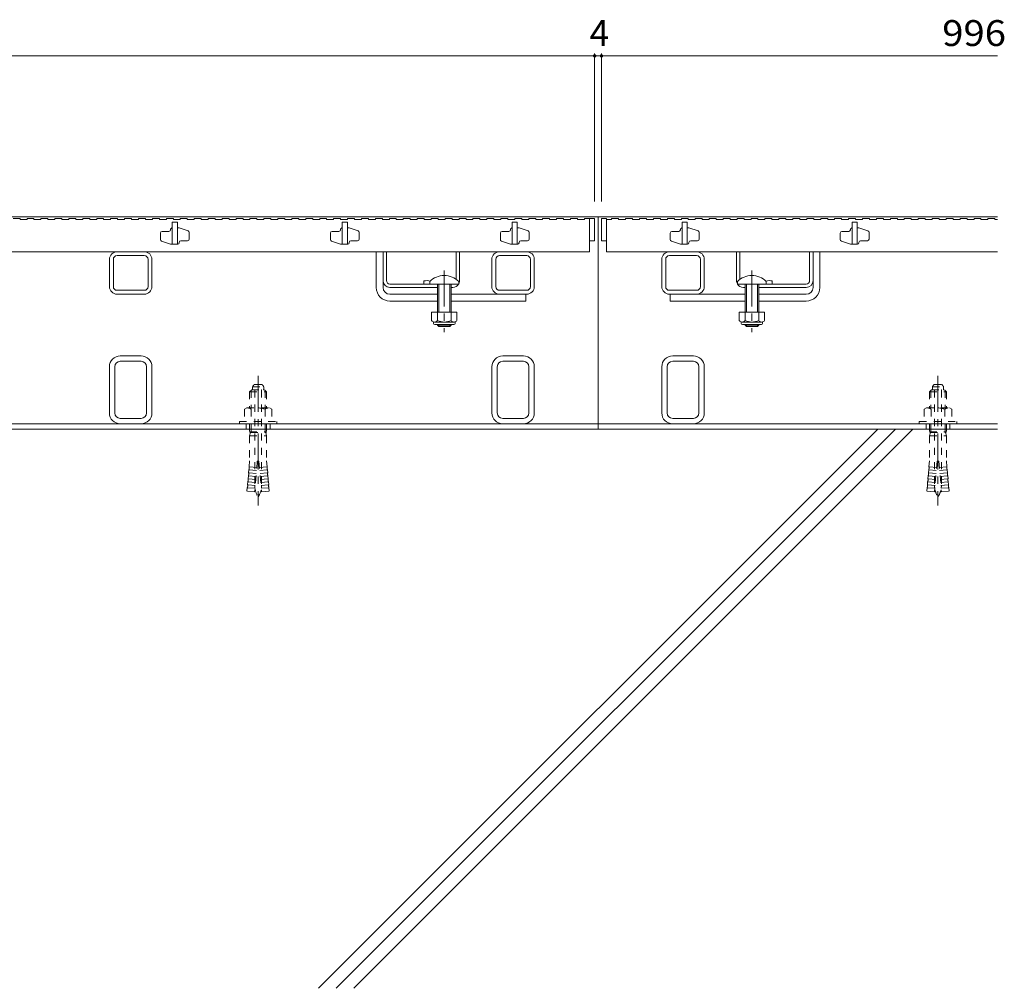
# Model space of a CAD drawing. Units: millimetres. Extents: x -1746 to 1943, y -1375 to 1321.
# Drawn here: x -505 to 74, y -1072 to -501 of the extents above; entities that cross this region are included whole.
import ezdxf

# ---------------------------------------------------------------- set-up
doc = ezdxf.new("R2010")
doc.units = ezdxf.units.MM
doc.header["$LTSCALE"] = 5
doc.linetypes.add('JWW_CENTER1', pattern=[6.773333, 4.233333, -0.846667, 0.846667, -0.846667])
doc.linetypes.add('JWW_DASHED1', pattern=[1.693333, 0.846667, -0.846667])
for name, color, linetype in [('E-2', 7, 'Continuous'), ('E-3', 7, 'Continuous'), ('E-4', 7, 'Continuous'), ('E-7', 7, 'Continuous'), ('E-8', 7, 'Continuous'), ('E-A', 7, 'Continuous'), ('E-B', 7, 'Continuous'), ('E-E', 7, 'Continuous')]:
    doc.layers.add(name, color=color, linetype=linetype)
doc.styles.add('ＭＳ ゴシック', font='txt', dxfattribs={"height": 1})

msp = doc.modelspace()

# ---------------------------------------------------------------- linework, layer by layer
at = {"layer": 'E-2', "color": 3, "linetype": 'Continuous', "lineweight": 9}
for p, q in [((-509.25, -618.59), (-505.15, -618.59)), ((-505.15, -618.59), (-505.15, -619.09)), ((-505.15, -619.09), (-501.05, -619.09)), ((-501.05, -618.59), (-501.05, -619.09)), ((-501.05, -618.59), (-496.95, -618.59)), ((-496.95, -618.59), (-496.95, -619.09)), ((-496.95, -619.09), (-492.85, -619.09)), ((-492.85, -618.59), (-492.85, -619.09)), ((-492.85, -618.59), (-488.75, -618.59)), ((-488.75, -618.59), (-488.75, -619.09)), ((-488.75, -619.09), (-484.65, -619.09)), ((-484.65, -618.59), (-484.65, -619.09)), ((-484.65, -618.59), (-480.55, -618.59)), ((-480.55, -618.59), (-480.55, -619.09)), ((-480.55, -619.09), (-476.45, -619.09)), ((-476.45, -618.59), (-476.45, -619.09)), ((-476.45, -618.59), (-472.35, -618.59)), ((-472.35, -618.59), (-472.35, -619.09)), ((-472.35, -619.09), (-468.25, -619.09)), ((-468.25, -618.59), (-468.25, -619.09)), ((-468.25, -618.59), (-464.15, -618.59)), ((-464.15, -618.59), (-464.15, -619.09)), ((-464.15, -619.09), (-460.05, -619.09)), ((-460.05, -618.59), (-460.05, -619.09)), ((-460.05, -618.59), (-455.95, -618.59)), ((-455.95, -618.59), (-455.95, -619.09)), ((-455.95, -619.09), (-451.85, -619.09)), ((-451.85, -618.59), (-451.85, -619.09)), ((-451.85, -618.59), (-447.75, -618.59)), ((-447.75, -618.59), (-447.75, -619.09)), ((-447.75, -619.09), (-443.65, -619.09)), ((-443.65, -618.59), (-443.65, -619.09)), ((-443.65, -618.59), (-439.55, -618.59)), ((-439.55, -618.59), (-439.55, -619.09)), ((-439.55, -619.09), (-435.45, -619.09)), ((-435.45, -618.59), (-435.45, -619.09)), ((-435.45, -618.59), (-431.35, -618.59)), ((-431.35, -618.59), (-431.35, -619.09)), ((-431.35, -619.09), (-427.25, -619.09)), ((-427.25, -618.59), (-427.25, -619.09)), ((-427.25, -618.59), (-423.15, -618.59)), ((-423.15, -618.59), (-423.15, -619.09)), ((-423.15, -619.09), (-419.05, -619.09)), ((-419.05, -618.59), (-419.05, -619.09)), ((-419.05, -618.59), (-414.95, -618.59)), ((-414.95, -618.59), (-414.95, -619.09)), ((-414.95, -619.09), (-410.85, -619.09)), ((-410.85, -618.59), (-410.85, -619.09)), ((-410.85, -618.59), (-406.75, -618.59)), ((-406.75, -618.59), (-406.75, -619.09)), ((-406.75, -619.09), (-402.65, -619.09)), ((-402.65, -618.59), (-402.65, -619.09)), ((-402.65, -618.59), (-398.55, -618.59)), ((-398.55, -618.59), (-398.55, -619.09)), ((-398.55, -619.09), (-394.45, -619.09)), ((-394.45, -618.59), (-394.45, -619.09)), ((-394.45, -618.59), (-390.35, -618.59)), ((-390.35, -618.59), (-390.35, -619.09)), ((-390.35, -619.09), (-386.25, -619.09)), ((-386.25, -618.59), (-386.25, -619.09)), ((-386.25, -618.59), (-382.15, -618.59)), ((-382.15, -618.59), (-382.15, -619.09)), ((-382.15, -619.09), (-378.05, -619.09)), ((-378.05, -618.59), (-378.05, -619.09)), ((-378.05, -618.59), (-373.95, -618.59)), ((-373.95, -618.59), (-373.95, -619.09)), ((-373.95, -619.09), (-369.85, -619.09)), ((-369.85, -618.59), (-369.85, -619.09)), ((-369.85, -618.59), (-365.75, -618.59)), ((-365.75, -618.59), (-365.75, -619.09)), ((-365.75, -619.09), (-361.65, -619.09)), ((-361.65, -618.59), (-361.65, -619.09)), ((-361.65, -618.59), (-357.55, -618.59)), ((-357.55, -618.59), (-357.55, -619.09)), ((-357.55, -619.09), (-353.45, -619.09)), ((-353.45, -618.59), (-353.45, -619.09)), ((-353.45, -618.59), (-349.35, -618.59)), ((-349.35, -618.59), (-349.35, -619.09)), ((-349.35, -619.09), (-345.25, -619.09)), ((-345.25, -618.59), (-345.25, -619.09)), ((-345.25, -618.59), (-341.15, -618.59)), ((-341.15, -618.59), (-341.15, -619.09)), ((-341.15, -619.09), (-337.05, -619.09)), ((-337.05, -618.59), (-337.05, -619.09)), ((-337.05, -618.59), (-332.95, -618.59)), ((-332.95, -618.59), (-332.95, -619.09)), ((-332.95, -619.09), (-328.85, -619.09)), ((-328.85, -618.59), (-328.85, -619.09)), ((-328.85, -618.59), (-324.75, -618.59)), ((-324.75, -618.59), (-324.75, -619.09)), ((-324.75, -619.09), (-320.65, -619.09)), ((-320.65, -618.59), (-320.65, -619.09)), ((-320.65, -618.59), (-316.55, -618.59)), ((-316.55, -618.59), (-316.55, -619.09)), ((-316.55, -619.09), (-312.45, -619.09)), ((-312.45, -618.59), (-312.45, -619.09)), ((-312.45, -618.59), (-308.35, -618.59)), ((-308.35, -618.59), (-308.35, -619.09)), ((-308.35, -619.09), (-304.25, -619.09)), ((-304.25, -618.59), (-304.25, -619.09)), ((-304.25, -618.59), (-300.15, -618.59)), ((-300.15, -618.59), (-300.15, -619.09)), ((-300.15, -619.09), (-296.05, -619.09)), ((-296.05, -618.59), (-296.05, -619.09)), ((-296.05, -618.59), (-291.95, -618.59)), ((-291.95, -618.59), (-291.95, -619.09)), ((-291.95, -619.09), (-287.85, -619.09)), ((-287.85, -618.59), (-287.85, -619.09)), ((-287.85, -618.59), (-283.75, -618.59)), ((-283.75, -618.59), (-283.75, -619.09)), ((-283.75, -619.09), (-279.65, -619.09)), ((-279.65, -618.59), (-279.65, -619.09)), ((-279.65, -618.59), (-275.55, -618.59)), ((-275.55, -618.59), (-275.55, -619.09)), ((-275.55, -619.09), (-271.45, -619.09)), ((-271.45, -618.59), (-271.45, -619.09)), ((-271.45, -618.59), (-267.35, -618.59)), ((-267.35, -618.59), (-267.35, -619.09)), ((-267.35, -619.09), (-263.25, -619.09)), ((-263.25, -618.59), (-263.25, -619.09)), ((-263.25, -618.59), (-259.15, -618.59)), ((-259.15, -618.59), (-259.15, -619.09)), ((-259.15, -619.09), (-255.05, -619.09)), ((-255.05, -618.59), (-255.05, -619.09)), ((-255.05, -618.59), (-250.95, -618.59)), ((-250.95, -618.59), (-250.95, -619.09)), ((-250.95, -619.09), (-246.85, -619.09)), ((-246.85, -618.59), (-246.85, -619.09)), ((-246.85, -618.59), (-242.75, -618.59)), ((-242.75, -618.59), (-242.75, -619.09)), ((-242.75, -619.09), (-238.65, -619.09)), ((-238.65, -618.59), (-238.65, -619.09)), ((-238.65, -618.59), (-234.55, -618.59)), ((-234.55, -618.59), (-234.55, -619.09)), ((-234.55, -619.09), (-230.45, -619.09)), ((-230.45, -618.59), (-230.45, -619.09)), ((-230.45, -618.59), (-226.35, -618.59)), ((-226.35, -618.59), (-226.35, -619.09)), ((-226.35, -619.09), (-222.25, -619.09)), ((-222.25, -618.59), (-222.25, -619.09)), ((-222.25, -618.59), (-218.15, -618.59)), ((-218.15, -618.59), (-218.15, -619.09)), ((-218.15, -619.09), (-214.05, -619.09)), ((-214.05, -618.59), (-214.05, -619.09)), ((-214.05, -618.59), (-209.95, -618.59)), ((-209.95, -618.59), (-209.95, -619.09)), ((-209.95, -619.09), (-205.85, -619.09)), ((-205.85, -618.59), (-205.85, -619.09)), ((-205.85, -618.59), (-201.75, -618.59)), ((-201.75, -618.59), (-201.75, -619.09)), ((-201.75, -619.09), (-197.65, -619.09)), ((-197.65, -618.59), (-197.65, -619.09)), ((-197.65, -618.59), (-193.55, -618.59)), ((-193.55, -618.59), (-193.55, -619.09)), ((-193.55, -619.09), (-189.45, -619.09)), ((-189.45, -618.59), (-189.45, -619.09)), ((-189.45, -618.59), (-185.35, -618.59)), ((-185.35, -618.59), (-185.35, -619.09)), ((-185.35, -619.09), (-181.25, -619.09)), ((-181.25, -618.59), (-181.25, -619.09)), ((-181.25, -618.59), (-177.15, -618.59)), ((-177.15, -618.59), (-177.15, -619.09)), ((-177.15, -619.09), (-173.05, -619.09)), ((-173.05, -618.59), (-173.05, -619.09)), ((-173.05, -618.59), (-170.05, -618.59)), ((-170.05, -618.59), (-167.05, -618.59)), ((-170.05, -618.59), (-170.05, -638.09)), ((-167.05, -618.59), (-167.05, -631.59)), ((-163.05, -618.59), (-160.05, -618.59)), ((-163.05, -618.59), (-163.05, -631.59)), ((-160.05, -618.59), (-160.05, -638.09)), ((-160.05, -619.09), (-157.05, -619.09)), ((-157.05, -618.59), (-152.95, -618.59)), ((-157.05, -618.59), (-157.05, -619.09)), ((-152.95, -618.59), (-152.95, -619.09)), ((-152.95, -619.09), (-148.85, -619.09)), ((-148.85, -618.59), (-148.85, -619.09)), ((-148.85, -618.59), (-144.75, -618.59)), ((-144.75, -618.59), (-144.75, -619.09)), ((-144.75, -619.09), (-140.65, -619.09)), ((-140.65, -618.59), (-140.65, -619.09)), ((-140.65, -618.59), (-136.55, -618.59)), ((-136.55, -618.59), (-136.55, -619.09)), ((-136.55, -619.09), (-132.45, -619.09)), ((-132.45, -618.59), (-132.45, -619.09)), ((-132.45, -618.59), (-128.35, -618.59)), ((-128.35, -618.59), (-128.35, -619.09)), ((-128.35, -619.09), (-124.25, -619.09)), ((-124.25, -618.59), (-124.25, -619.09)), ((-124.25, -618.59), (-120.15, -618.59)), ((-120.15, -618.59), (-120.15, -619.09)), ((-120.15, -619.09), (-116.05, -619.09)), ((-116.05, -618.59), (-116.05, -619.09)), ((-116.05, -618.59), (-111.95, -618.59)), ((-111.95, -618.59), (-111.95, -619.09)), ((-111.95, -619.09), (-107.85, -619.09)), ((-107.85, -618.59), (-107.85, -619.09)), ((-107.85, -618.59), (-103.75, -618.59)), ((-103.75, -618.59), (-103.75, -619.09)), ((-103.75, -619.09), (-99.65, -619.09)), ((-99.65, -618.59), (-99.65, -619.09)), ((-99.65, -618.59), (-95.55, -618.59)), ((-95.55, -618.59), (-95.55, -619.09)), ((-95.55, -619.09), (-91.45, -619.09)), ((-91.45, -618.59), (-91.45, -619.09)), ((-91.45, -618.59), (-87.35, -618.59)), ((-87.35, -618.59), (-87.35, -619.09)), ((-87.35, -619.09), (-83.25, -619.09)), ((-83.25, -618.59), (-83.25, -619.09)), ((-83.25, -618.59), (-79.15, -618.59)), ((-79.15, -618.59), (-79.15, -619.09)), ((-79.15, -619.09), (-75.05, -619.09)), ((-75.05, -618.59), (-75.05, -619.09)), ((-75.05, -618.59), (-70.95, -618.59)), ((-70.95, -618.59), (-70.95, -619.09)), ((-70.95, -619.09), (-66.85, -619.09)), ((-66.85, -618.59), (-66.85, -619.09)), ((-66.85, -618.59), (-62.75, -618.59)), ((-62.75, -618.59), (-62.75, -619.09)), ((-62.75, -619.09), (-58.65, -619.09)), ((-58.65, -618.59), (-58.65, -619.09)), ((-58.65, -618.59), (-54.55, -618.59)), ((-54.55, -618.59), (-54.55, -619.09)), ((-54.55, -619.09), (-50.45, -619.09)), ((-50.45, -618.59), (-50.45, -619.09)), ((-50.45, -618.59), (-46.35, -618.59)), ((-46.35, -618.59), (-46.35, -619.09)), ((-46.35, -619.09), (-42.25, -619.09)), ((-42.25, -618.59), (-42.25, -619.09)), ((-42.25, -618.59), (-38.15, -618.59)), ((-38.15, -618.59), (-38.15, -619.09)), ((-38.15, -619.09), (-34.05, -619.09)), ((-34.05, -618.59), (-34.05, -619.09)), ((-34.05, -618.59), (-29.95, -618.59)), ((-29.95, -618.59), (-29.95, -619.09)), ((-29.95, -619.09), (-25.85, -619.09)), ((-25.85, -618.59), (-25.85, -619.09)), ((-25.85, -618.59), (-21.75, -618.59)), ((-21.75, -618.59), (-21.75, -619.09)), ((-21.75, -619.09), (-17.65, -619.09)), ((-17.65, -618.59), (-17.65, -619.09)), ((-17.65, -618.59), (-13.55, -618.59)), ((-13.55, -618.59), (-13.55, -619.09)), ((-13.55, -619.09), (-9.45, -619.09)), ((-9.45, -618.59), (-9.45, -619.09)), ((-9.45, -618.59), (-5.35, -618.59)), ((-5.35, -618.59), (-5.35, -619.09)), ((-5.35, -619.09), (-1.25, -619.09)), ((-1.25, -618.59), (-1.25, -619.09)), ((-1.25, -618.59), (2.85, -618.59)), ((2.85, -618.59), (2.85, -619.09)), ((2.85, -619.09), (6.95, -619.09)), ((6.95, -618.59), (6.95, -619.09)), ((6.95, -618.59), (11.05, -618.59)), ((11.05, -618.59), (11.05, -619.09)), ((11.05, -619.09), (15.15, -619.09)), ((15.15, -618.59), (15.15, -619.09)), ((15.15, -618.59), (19.25, -618.59)), ((19.25, -618.59), (19.25, -619.09)), ((19.25, -619.09), (23.35, -619.09)), ((23.35, -618.59), (23.35, -619.09)), ((23.35, -618.59), (27.45, -618.59)), ((27.45, -618.59), (27.45, -619.09)), ((27.45, -619.09), (31.55, -619.09)), ((31.55, -618.59), (31.55, -619.09)), ((31.55, -618.59), (35.65, -618.59)), ((35.65, -618.59), (35.65, -619.09)), ((35.65, -619.09), (39.75, -619.09)), ((39.75, -618.59), (39.75, -619.09)), ((39.75, -618.59), (43.85, -618.59)), ((43.85, -618.59), (43.85, -619.09)), ((43.85, -619.09), (47.95, -619.09)), ((47.95, -618.59), (47.95, -619.09)), ((47.95, -618.59), (52.05, -618.59)), ((52.05, -618.59), (52.05, -619.09)), ((52.05, -619.09), (56.15, -619.09)), ((56.15, -618.59), (56.15, -619.09)), ((56.15, -618.59), (60.25, -618.59)), ((60.25, -618.59), (60.25, -619.09)), ((60.25, -619.09), (64.35, -619.09)), ((64.35, -618.59), (64.35, -619.09)), ((64.35, -618.59), (68.45, -618.59)), ((68.45, -618.59), (68.45, -619.09)), ((68.45, -619.09), (69.95, -619.09)), ((-416.55, -624.89), (-416.55, -625.09)), ((-415.75, -624.09), (-415.55, -624.09)), ((-412.55, -620.59), (-415.55, -620.59)), ((-415.55, -620.59), (-415.55, -633.59)), ((-412.55, -620.59), (-412.55, -633.59)), ((-412.55, -624.09), (-411.55, -624.09)), ((-406.24, -625.86), (-411.55, -624.09)), ((-316.55, -624.89), (-316.55, -625.09)), ((-315.75, -624.09), (-315.55, -624.09)), ((-312.55, -620.59), (-315.55, -620.59)), ((-315.55, -620.59), (-315.55, -633.59)), ((-312.55, -620.59), (-312.55, -633.59)), ((-312.55, -624.09), (-311.55, -624.09)), ((-306.24, -625.86), (-311.55, -624.09)), ((-216.55, -624.89), (-216.55, -625.09)), ((-215.75, -624.09), (-215.55, -624.09)), ((-212.55, -620.59), (-215.55, -620.59)), ((-215.55, -620.59), (-215.55, -633.59)), ((-212.55, -620.59), (-212.55, -633.59)), ((-212.55, -624.09), (-211.55, -624.09)), ((-206.24, -625.86), (-211.55, -624.09)), ((-116.55, -624.89), (-116.55, -625.09)), ((-115.75, -624.09), (-115.55, -624.09)), ((-112.55, -620.59), (-115.55, -620.59)), ((-115.55, -620.59), (-115.55, -633.59)), ((-112.55, -620.59), (-112.55, -633.59)), ((-112.55, -624.09), (-111.55, -624.09)), ((-106.24, -625.86), (-111.55, -624.09)), ((-16.55, -624.89), (-16.55, -625.09)), ((-15.75, -624.09), (-15.55, -624.09)), ((-12.55, -620.59), (-15.55, -620.59)), ((-15.55, -620.59), (-15.55, -633.59)), ((-12.55, -620.59), (-12.55, -633.59)), ((-12.55, -624.09), (-11.55, -624.09)), ((-6.24, -625.86), (-11.55, -624.09)), ((-422.55, -627.09), (-422.55, -630.87)), ((-417.55, -626.09), (-421.55, -626.09)), ((-405.55, -630.59), (-405.55, -626.81)), ((-322.55, -627.09), (-322.55, -630.87)), ((-317.55, -626.09), (-321.55, -626.09)), ((-305.55, -630.59), (-305.55, -626.81)), ((-222.55, -627.09), (-222.55, -630.87)), ((-217.55, -626.09), (-221.55, -626.09)), ((-205.55, -630.59), (-205.55, -626.81)), ((-122.55, -627.09), (-122.55, -630.87)), ((-117.55, -626.09), (-121.55, -626.09)), ((-105.55, -630.59), (-105.55, -626.81)), ((-22.55, -627.09), (-22.55, -630.87)), ((-17.55, -626.09), (-21.55, -626.09)), ((-5.55, -630.59), (-5.55, -626.81)), ((-421.87, -631.82), (-416.55, -633.59)), ((-412.55, -633.59), (-416.55, -633.59)), ((-412.35, -633.59), (-414.05, -633.59)), ((-411.55, -632.79), (-411.55, -632.59)), ((-410.55, -631.59), (-406.55, -631.59)), ((-321.87, -631.82), (-316.55, -633.59)), ((-312.55, -633.59), (-316.55, -633.59)), ((-312.35, -633.59), (-314.05, -633.59)), ((-311.55, -632.79), (-311.55, -632.59)), ((-310.55, -631.59), (-306.55, -631.59)), ((-221.87, -631.82), (-216.55, -633.59)), ((-212.55, -633.59), (-216.55, -633.59)), ((-212.35, -633.59), (-214.05, -633.59)), ((-211.55, -632.79), (-211.55, -632.59)), ((-210.55, -631.59), (-206.55, -631.59)), ((-170.05, -631.59), (-167.05, -631.59)), ((-163.05, -631.59), (-160.05, -631.59)), ((-121.87, -631.82), (-116.55, -633.59)), ((-112.55, -633.59), (-116.55, -633.59)), ((-112.35, -633.59), (-114.05, -633.59)), ((-111.55, -632.79), (-111.55, -632.59)), ((-110.55, -631.59), (-106.55, -631.59)), ((-21.87, -631.82), (-16.55, -633.59)), ((-12.55, -633.59), (-16.55, -633.59)), ((-12.35, -633.59), (-14.05, -633.59)), ((-11.55, -632.79), (-11.55, -632.59)), ((-10.55, -631.59), (-6.55, -631.59)), ((-1160.05, -638.09), (-170.05, -638.09)), ((-160.05, -638.09), (69.95, -638.09))]:
    msp.add_line(p, q, dxfattribs=at)
for centre, radius, start, end in [((-417.55, -625.09), 1, 270, 0), ((-415.75, -624.89), 0.8, 90, 180), ((-317.55, -625.09), 1, 270, 0), ((-315.75, -624.89), 0.8, 90, 180), ((-217.55, -625.09), 1, 270, 0), ((-215.75, -624.89), 0.8, 90, 180), ((-117.55, -625.09), 1, 270, 0), ((-115.75, -624.89), 0.8, 90, 180), ((-17.55, -625.09), 1, 270, 0), ((-15.75, -624.89), 0.8, 90, 180), ((-421.55, -627.09), 1, 90, 180), ((-421.55, -630.87), 1, 180, 251.5652), ((-406.55, -630.59), 1, 270, 0), ((-406.55, -626.81), 1, 0, 71.5652), ((-321.55, -627.09), 1, 90, 180), ((-321.55, -630.87), 1, 180, 251.5652), ((-306.55, -630.59), 1, 270, 0), ((-306.55, -626.81), 1, 0, 71.5652), ((-221.55, -627.09), 1, 90, 180), ((-221.55, -630.87), 1, 180, 251.5652), ((-206.55, -630.59), 1, 270, 0), ((-206.55, -626.81), 1, 0, 71.5652), ((-121.55, -627.09), 1, 90, 180), ((-121.55, -630.87), 1, 180, 251.5652), ((-106.55, -630.59), 1, 270, 0), ((-106.55, -626.81), 1, 0, 71.5652), ((-21.55, -627.09), 1, 90, 180), ((-21.55, -630.87), 1, 180, 251.5652), ((-6.55, -630.59), 1, 270, 0), ((-6.55, -626.81), 1, 0, 71.5652), ((-412.35, -632.79), 0.8, 270, 0), ((-410.55, -632.59), 1, 90, 180), ((-312.35, -632.79), 0.8, 270, 0), ((-310.55, -632.59), 1, 90, 180), ((-212.35, -632.79), 0.8, 270, 0), ((-210.55, -632.59), 1, 90, 180), ((-112.35, -632.79), 0.8, 270, 0), ((-110.55, -632.59), 1, 90, 180), ((-12.35, -632.79), 0.8, 270, 0), ((-10.55, -632.59), 1, 90, 180)]:
    msp.add_arc(centre, radius, start, end, dxfattribs=at)
at = {"layer": 'E-3', "color": 7, "linetype": 'Continuous', "lineweight": 9}
for p, q in [((-1400.05, -617.59), (69.95, -617.59)), ((-165.05, -617.59), (-165.05, -742.59)), ((69.95, -739.39), (-1400.05, -739.39)), ((-372.05, -739.39), (-372.05, -742.59)), ((-358.05, -739.39), (-358.05, -742.59)), ((27.95, -739.39), (27.95, -742.59)), ((41.95, -739.39), (41.95, -742.59)), ((69.95, -742.59), (-1400.05, -742.59))]:
    msp.add_line(p, q, dxfattribs=at)
at = {"layer": 'E-4', "color": 7, "linetype": 'Continuous', "lineweight": 9}
for p, q in [((-167.05, -521.31), (-167.05, -608.59)), ((-163.05, -521.31), (-163.05, -608.59)), ((-1163.05, -522.81), (-167.05, -522.81)), ((-167.05, -522.81), (-163.05, -522.81)), ((-163.05, -522.81), (69.95, -522.81))]:
    msp.add_line(p, q, dxfattribs=at)
at = {"layer": 'E-4', "color": 7, "linetype": 'Continuous', "lineweight": 9, "const_width": 1}
for points in [[(-166.55, -522.81, 0.414214), (-167.05, -522.31, 0.414214), (-167.55, -522.81, 0.414214), (-167.05, -523.31, 0.414214)], [(-162.55, -522.81, 0.414214), (-163.05, -522.31, 0.414214), (-163.55, -522.81, 0.414214), (-163.05, -523.31, 0.414214)]]:
    msp.add_lwpolyline(points, format="xyb", close=True, dxfattribs=at)
at = {"layer": 'E-7', "color": 7, "linetype": 'Continuous', "lineweight": 9}
for p, q in [((-295.55, -659.09), (-295.55, -638.09)), ((-295.55, -638.09), (-291.55, -638.09)), ((-291.55, -659.09), (-291.55, -638.09)), ((-38.55, -659.09), (-38.55, -638.09)), ((-34.55, -638.09), (-38.55, -638.09)), ((-34.55, -659.09), (-34.55, -638.09)), ((-287.55, -663.09), (-259.55, -663.09)), ((-251.55, -663.09), (-207.55, -663.09)), ((-207.55, -663.09), (-207.55, -667.09)), ((-78.55, -663.09), (-122.55, -663.09)), ((-122.55, -663.09), (-122.55, -667.09)), ((-42.55, -663.09), (-70.55, -663.09)), ((-287.55, -667.09), (-259.55, -667.09)), ((-251.55, -667.09), (-207.55, -667.09)), ((-78.55, -667.09), (-122.55, -667.09)), ((-42.55, -667.09), (-70.55, -667.09))]:
    msp.add_line(p, q, dxfattribs=at)
at = {"layer": 'E-7', "color": 2, "linetype": 'Continuous', "lineweight": 9}
for p, q in [((-291.55, -655.09), (-291.55, -638.09)), ((-289.55, -638.09), (-291.55, -638.09)), ((-289.55, -655.09), (-289.55, -638.09)), ((-248.55, -654.34), (-248.55, -638.09)), ((-246.55, -638.09), (-248.55, -638.09)), ((-246.55, -655.09), (-246.55, -638.09)), ((-83.55, -655.09), (-83.55, -638.09)), ((-83.55, -638.09), (-81.55, -638.09)), ((-81.55, -654.34), (-81.55, -638.09)), ((-40.55, -655.09), (-40.55, -638.09)), ((-40.55, -638.09), (-38.55, -638.09)), ((-38.55, -655.09), (-38.55, -638.09)), ((-287.55, -657.09), (-263.93, -657.09)), ((-259.55, -659.09), (-287.55, -659.09)), ((-267.55, -655.29), (-267.55, -657.09)), ((-250.55, -659.09), (-251.55, -659.09)), ((-79.55, -659.09), (-78.55, -659.09)), ((-70.55, -659.09), (-42.55, -659.09)), ((-42.55, -657.09), (-66.18, -657.09)), ((-62.55, -655.29), (-62.55, -657.09)), ((-263.05, -673.68), (-263.05, -678.48)), ((-248.05, -673.68), (-263.05, -673.68)), ((-259.55, -673.68), (-259.55, -678.48)), ((-251.55, -673.68), (-251.55, -678.48)), ((-248.05, -673.68), (-248.05, -678.48)), ((-82.05, -673.68), (-82.05, -678.48)), ((-82.05, -673.68), (-67.05, -673.68)), ((-78.55, -673.68), (-78.55, -678.48)), ((-70.55, -673.68), (-70.55, -678.48)), ((-67.05, -673.68), (-67.05, -678.48)), ((-261.9, -680.23), (-261.9, -679.39)), ((-249.8, -679.48), (-261.3, -679.48)), ((-261.15, -680.98), (-249.95, -680.98)), ((-249.2, -680.23), (-249.2, -679.39)), ((-80.9, -680.23), (-80.9, -679.39)), ((-80.3, -679.48), (-68.8, -679.48)), ((-68.95, -680.98), (-80.15, -680.98)), ((-68.2, -680.23), (-68.2, -679.39))]:
    msp.add_line(p, q, dxfattribs=at)
at = {"layer": 'E-7', "color": 7, "linetype": 'JWW_CENTER1', "lineweight": 9}
for p, q in [((-255.55, -649.12), (-255.55, -685.47)), ((-74.55, -649.12), (-74.55, -685.47))]:
    msp.add_line(p, q, dxfattribs=at)
at = {"layer": 'E-7', "color": 6, "linetype": 'Continuous', "lineweight": 9}
for p, q in [((-264.05, -655.62), (-264.05, -657.09)), ((-264.05, -657.09), (-247.05, -657.09)), ((-259.55, -657.09), (-259.55, -673.68)), ((-258.8, -673.68), (-258.8, -657.09)), ((-252.3, -673.68), (-252.3, -657.09)), ((-251.55, -657.09), (-251.55, -673.68)), ((-247.05, -655.62), (-247.05, -657.09)), ((-83.05, -655.62), (-83.05, -657.09)), ((-66.05, -657.09), (-83.05, -657.09)), ((-78.55, -657.09), (-78.55, -673.68)), ((-77.8, -673.68), (-77.8, -657.09)), ((-71.3, -673.68), (-71.3, -657.09)), ((-70.55, -657.09), (-70.55, -673.68)), ((-66.05, -655.62), (-66.05, -657.09)), ((-259.55, -680.98), (-259.55, -681.34)), ((-251.55, -681.34), (-259.55, -681.34)), ((-258.8, -682.09), (-259.55, -681.34)), ((-258.8, -682.09), (-258.8, -680.98)), ((-252.3, -682.09), (-258.8, -682.09)), ((-252.3, -682.09), (-252.3, -680.98)), ((-252.3, -682.09), (-251.55, -681.34)), ((-251.55, -680.98), (-251.55, -681.34)), ((-78.55, -680.98), (-78.55, -681.34)), ((-78.55, -681.34), (-70.55, -681.34)), ((-77.8, -682.09), (-78.55, -681.34)), ((-77.8, -682.09), (-77.8, -680.98)), ((-77.8, -682.09), (-71.3, -682.09)), ((-71.3, -682.09), (-71.3, -680.98)), ((-71.3, -682.09), (-70.55, -681.34)), ((-70.55, -680.98), (-70.55, -681.34))]:
    msp.add_line(p, q, dxfattribs=at)
for centre in [(-255.55, -664.09), (-74.55, -664.09)]:
    msp.add_arc(centre, 12, 44.90053, 135.09947, dxfattribs=at)
at = {"layer": 'E-7', "color": 7, "linetype": 'Continuous', "lineweight": 9}
for centre, radius, start, end in [((-287.55, -659.09), 8, 180, 270), ((-287.55, -659.09), 4, 180, 270), ((-42.55, -659.09), 8, 270, 0), ((-42.55, -659.09), 4, 270, 0)]:
    msp.add_arc(centre, radius, start, end, dxfattribs=at)
at = {"layer": 'E-7', "color": 2, "linetype": 'Continuous', "lineweight": 9}
for centre, radius, start, end in [((-287.55, -655.09), 4, 180, 270), ((-287.55, -655.09), 2, 180, 270), ((-265.8, -662.89), 7.8, 74.9858, 102.96519), ((-250.55, -655.09), 4, 270, 330), ((-250.55, -655.09), 4, 331.04498, 0), ((-79.55, -655.09), 4, 180, 208.95502), ((-79.55, -655.09), 4, 210, 270), ((-64.3, -662.89), 7.8, 77.03481, 105.0142), ((-42.55, -655.09), 2, 270, 0), ((-42.55, -655.09), 4, 270, 0), ((-261.3, -677.45), 2.03, 210.51797, 329.48203), ((-261.15, -680.23), 0.75, 180, 270), ((-255.55, -670.98), 8.5, 241.92867, 298.07147), ((-249.8, -677.45), 2.03, 210.51451, 329.48514), ((-249.95, -680.23), 0.75, 270, 0), ((-80.3, -677.45), 2.03, 210.51486, 329.48549), ((-80.15, -680.23), 0.75, 180, 270), ((-74.55, -670.98), 8.5, 241.92853, 298.07133), ((-68.8, -677.45), 2.03, 210.51797, 329.48203), ((-68.95, -680.23), 0.75, 270, 0)]:
    msp.add_arc(centre, radius, start, end, dxfattribs=at)
at = {"layer": 'E-8', "color": 7, "linetype": 'JWW_CENTER1', "lineweight": 9}
for p, q in [((-365.05, -711.19), (-365.05, -787.39)), ((34.95, -711.19), (34.95, -787.39))]:
    msp.add_line(p, q, dxfattribs=at)
at = {"layer": 'E-8', "color": 2, "linetype": 'JWW_DASHED1', "lineweight": 9}
for p, q in [((-368.3, -717.61), (-368.3, -719.19)), ((-368.3, -717.61), (-361.8, -717.61)), ((-367.25, -716.19), (-362.85, -716.19)), ((-361.8, -717.61), (-361.8, -719.19)), ((31.7, -717.61), (31.7, -719.19)), ((31.7, -717.61), (38.2, -717.61)), ((32.75, -716.19), (37.15, -716.19)), ((38.2, -717.61), (38.2, -719.19)), ((-368.85, -719.39), (-370.05, -720.59)), ((-370.05, -720.59), (-370.05, -730.02)), ((-370.05, -720.59), (-360.05, -720.59)), ((-369.24, -719.78), (-369.24, -730.02)), ((-368.85, -719.39), (-361.25, -719.39)), ((-367.05, -719.59), (-367.05, -775.76)), ((-363.05, -719.59), (-363.05, -775.76)), ((-361.25, -719.39), (-360.05, -720.59)), ((-360.87, -719.78), (-360.87, -730.02)), ((-360.05, -720.59), (-360.05, -730.02)), ((31.15, -719.39), (29.95, -720.59)), ((29.95, -720.59), (29.95, -730.02)), ((29.95, -720.59), (39.95, -720.59)), ((30.76, -719.78), (30.76, -730.02)), ((31.15, -719.39), (38.75, -719.39)), ((32.95, -719.59), (32.95, -775.76)), ((36.95, -719.59), (36.95, -775.76)), ((38.75, -719.39), (39.95, -720.59)), ((39.13, -719.78), (39.13, -730.02)), ((39.95, -720.59), (39.95, -730.02)), ((-371.75, -730.02), (-373.14, -730.82)), ((-373.14, -730.82), (-373.14, -738.02)), ((-371.75, -730.02), (-358.35, -730.02)), ((-369.1, -730.82), (-369.1, -738.02)), ((-361.01, -730.82), (-361.01, -738.02)), ((-358.35, -730.02), (-356.97, -730.82)), ((-356.97, -730.82), (-356.97, -738.02)), ((28.25, -730.02), (26.86, -730.82)), ((26.86, -730.82), (26.86, -738.02)), ((28.25, -730.02), (41.65, -730.02)), ((30.9, -730.82), (30.9, -738.02)), ((38.99, -730.82), (38.99, -738.02)), ((41.65, -730.02), (43.03, -730.82)), ((43.03, -730.82), (43.03, -738.02)), ((-376.05, -738.02), (-376.05, -739.39)), ((-376.05, -738.02), (-354.05, -738.02)), ((-376.05, -739.39), (-354.05, -739.39)), ((-370.05, -739.39), (-370.05, -744.07)), ((-369.24, -739.39), (-369.24, -744.07)), ((-360.87, -739.39), (-360.87, -744.07)), ((-360.05, -739.39), (-360.05, -744.07)), ((-354.05, -738.02), (-354.05, -739.39)), ((23.95, -738.02), (23.95, -739.39)), ((23.95, -738.02), (45.95, -738.02)), ((23.95, -739.39), (45.95, -739.39)), ((29.95, -739.39), (29.95, -744.07)), ((30.76, -739.39), (30.76, -744.07)), ((39.13, -739.39), (39.13, -744.07)), ((39.95, -739.39), (39.95, -744.07)), ((45.95, -738.02), (45.95, -739.39)), ((-369.49, -744.39), (-370.05, -744.07)), ((-370.05, -744.07), (-360.05, -744.07)), ((-369.49, -744.39), (-370.05, -746.48)), ((-370.05, -746.48), (-370.05, -761.19)), ((-370.05, -746.48), (-360.05, -746.48)), ((-369.24, -744.07), (-369.49, -744.39)), ((-369.49, -744.39), (-360.61, -744.39)), ((-360.87, -744.07), (-360.61, -744.39)), ((-360.61, -744.39), (-360.05, -744.07)), ((-360.61, -744.39), (-360.05, -746.48)), ((-360.05, -746.48), (-360.05, -761.19)), ((30.51, -744.39), (29.95, -744.07)), ((29.95, -744.07), (39.95, -744.07)), ((30.51, -744.39), (29.95, -746.48)), ((29.95, -746.48), (29.95, -761.19)), ((29.95, -746.48), (39.95, -746.48)), ((30.76, -744.07), (30.51, -744.39)), ((30.51, -744.39), (39.39, -744.39)), ((39.13, -744.07), (39.39, -744.39)), ((39.39, -744.39), (39.95, -744.07)), ((39.39, -744.39), (39.95, -746.48)), ((39.95, -746.48), (39.95, -761.19)), ((-370.05, -761.19), (-370.36, -764.73)), ((-365.55, -761.39), (-367.12, -779.32)), ((-365.55, -761.39), (-364.55, -761.39)), ((-364.55, -761.39), (-362.99, -779.32)), ((-360.05, -761.19), (-359.74, -764.73)), ((29.95, -761.19), (29.64, -764.73)), ((34.45, -761.39), (32.88, -779.32)), ((34.45, -761.39), (35.45, -761.39)), ((35.45, -761.39), (37.01, -779.32)), ((39.95, -761.19), (40.26, -764.73)), ((-370.97, -771.71), (-370.82, -769.96)), ((-366.34, -770.36), (-370.82, -769.96)), ((-370.67, -768.22), (-370.52, -766.48)), ((-366.19, -768.61), (-370.67, -768.22)), ((-366.03, -766.87), (-370.52, -766.48)), ((-365.88, -765.13), (-370.36, -764.73)), ((-364.23, -765.13), (-359.74, -764.73)), ((-364.07, -766.87), (-359.59, -766.48)), ((-363.92, -768.61), (-359.44, -768.22)), ((-363.77, -770.36), (-359.29, -769.96)), ((-359.44, -768.22), (-359.59, -766.48)), ((-359.13, -771.71), (-359.29, -769.96)), ((29.03, -771.71), (29.18, -769.96)), ((33.66, -770.36), (29.18, -769.96)), ((29.33, -768.22), (29.48, -766.48)), ((33.81, -768.61), (29.33, -768.22)), ((33.97, -766.87), (29.48, -766.48)), ((34.12, -765.13), (29.64, -764.73)), ((35.77, -765.13), (40.26, -764.73)), ((35.93, -766.87), (40.41, -766.48)), ((36.08, -768.61), (40.56, -768.22)), ((36.23, -770.36), (40.71, -769.96)), ((40.56, -768.22), (40.41, -766.48)), ((40.87, -771.71), (40.71, -769.96)), ((-371.28, -775.19), (-371.13, -773.45)), ((-366.8, -775.59), (-371.28, -775.19)), ((-366.64, -773.84), (-371.13, -773.45)), ((-366.49, -772.1), (-370.97, -771.71)), ((-363.62, -772.1), (-359.13, -771.71)), ((-363.46, -773.84), (-358.98, -773.45)), ((-363.31, -775.59), (-358.83, -775.19)), ((-358.83, -775.19), (-358.98, -773.45)), ((28.72, -775.19), (28.87, -773.45)), ((33.2, -775.59), (28.72, -775.19)), ((33.36, -773.84), (28.87, -773.45)), ((33.51, -772.1), (29.03, -771.71)), ((36.38, -772.1), (40.87, -771.71)), ((36.54, -773.84), (41.02, -773.45)), ((36.69, -775.59), (41.17, -775.19)), ((41.17, -775.19), (41.02, -773.45)), ((-371.43, -776.94), (-371.61, -778.93)), ((-367.12, -779.32), (-371.61, -778.93)), ((-366.95, -777.33), (-371.43, -776.94)), ((-363.16, -777.33), (-358.68, -776.94)), ((-362.99, -779.32), (-358.5, -778.93)), ((-358.68, -776.94), (-358.5, -778.93)), ((28.57, -776.94), (28.39, -778.93)), ((32.88, -779.32), (28.39, -778.93)), ((33.05, -777.33), (28.57, -776.94)), ((36.84, -777.33), (41.32, -776.94)), ((37.01, -779.32), (41.5, -778.93)), ((41.32, -776.94), (41.5, -778.93))]:
    msp.add_line(p, q, dxfattribs=at)
for centre, radius, start, end in [((-365.05, -718.91), 3.5, 128.945, 158.213), ((-365.05, -718.91), 3.5, 21.787, 51.055), ((34.95, -718.91), 3.5, 128.945, 158.213), ((34.95, -718.91), 3.5, 21.787, 51.055), ((-368.1, -719.19), 0.2, 180, 270), ((-367.25, -719.59), 0.2, 0, 90), ((-362.85, -719.59), 0.2, 90, 180), ((-362, -719.19), 0.2, 270, 0), ((31.9, -719.19), 0.2, 180, 270), ((32.75, -719.59), 0.2, 0, 90), ((37.15, -719.59), 0.2, 90, 180), ((38, -719.19), 0.2, 270, 0), ((-371.12, -732.98), 2.96, 46.881, 89.986), ((-365.05, -740.65), 10.63, 67.649, 112.351), ((-358.99, -732.98), 2.96, 90.014, 133.119), ((28.88, -732.98), 2.96, 46.881, 89.986), ((34.95, -740.65), 10.63, 67.649, 112.351), ((41.01, -732.98), 2.96, 90.014, 133.119), ((-373.08, -768.89), 2.5, 334.513, 15.487), ((-372.77, -765.4), 2.5, 334.513, 15.487), ((-357.34, -765.4), 2.5, 164.513, 205.487), ((-357.03, -768.89), 2.5, 164.513, 205.487), ((26.92, -768.89), 2.5, 334.513, 15.487), ((27.23, -765.4), 2.5, 334.513, 15.487), ((42.66, -765.4), 2.5, 164.513, 205.487), ((42.97, -768.89), 2.5, 164.513, 205.487), ((-373.69, -775.86), 2.5, 334.513, 15.487), ((-373.38, -772.37), 2.5, 334.513, 15.487), ((-355.05, -775.76), 12, 180, 187.574), ((-375.05, -775.76), 12, 352.426, 0), ((-356.73, -772.37), 2.5, 164.513, 205.487), ((-356.42, -775.86), 2.5, 164.513, 205.487), ((26.31, -775.86), 2.5, 334.513, 15.487), ((26.62, -772.37), 2.5, 334.513, 15.487), ((44.95, -775.76), 12, 180, 187.574), ((24.95, -775.76), 12, 352.426, 0), ((43.27, -772.37), 2.5, 164.513, 205.487), ((43.58, -775.86), 2.5, 164.513, 205.487), ((-355.05, -775.76), 12, 187.574, 213.557), ((-375.05, -775.76), 12, 326.443, 352.426), ((44.95, -775.76), 12, 187.574, 213.557), ((24.95, -775.76), 12, 326.443, 352.426)]:
    msp.add_arc(centre, radius, start, end, dxfattribs=at)
at = {"layer": 'E-A', "color": 7, "linetype": 'Continuous', "lineweight": 9}
for p, q in [((-452.55, -658.59), (-452.55, -642.59)), ((-450.25, -658.59), (-450.25, -642.59)), ((-432.05, -638.09), (-448.05, -638.09)), ((-432.05, -640.39), (-448.05, -640.39)), ((-429.85, -658.59), (-429.85, -642.59)), ((-427.55, -658.59), (-427.55, -642.59)), ((-227.55, -658.59), (-227.55, -642.59)), ((-225.25, -658.59), (-225.25, -642.59)), ((-207.05, -638.09), (-223.05, -638.09)), ((-207.05, -640.39), (-223.05, -640.39)), ((-204.85, -658.59), (-204.85, -642.59)), ((-202.55, -658.59), (-202.55, -642.59)), ((-127.55, -658.59), (-127.55, -642.59)), ((-125.25, -658.59), (-125.25, -642.59)), ((-107.05, -638.09), (-123.05, -638.09)), ((-107.05, -640.39), (-123.05, -640.39)), ((-104.85, -658.59), (-104.85, -642.59)), ((-102.55, -658.59), (-102.55, -642.59)), ((-448.05, -660.79), (-432.05, -660.79)), ((-448.05, -663.09), (-432.05, -663.09)), ((-223.05, -660.79), (-207.05, -660.79)), ((-223.05, -663.09), (-207.05, -663.09)), ((-123.05, -660.79), (-107.05, -660.79)), ((-123.05, -663.09), (-107.05, -663.09))]:
    msp.add_line(p, q, dxfattribs=at)
for centre, radius, start, end in [((-448.05, -642.59), 4.5, 90, 180), ((-448.05, -642.59), 2.2, 90, 180), ((-432.05, -642.59), 4.5, 0, 90), ((-432.05, -642.59), 2.2, 0, 90), ((-223.05, -642.59), 4.5, 90, 180), ((-223.05, -642.59), 2.2, 90, 180), ((-207.05, -642.59), 4.5, 0, 90), ((-207.05, -642.59), 2.2, 0, 90), ((-123.05, -642.59), 4.5, 90, 180), ((-123.05, -642.59), 2.2, 90, 180), ((-107.05, -642.59), 4.5, 0, 90), ((-107.05, -642.59), 2.2, 0, 90), ((-448.05, -658.59), 4.5, 180, 270), ((-448.05, -658.59), 2.2, 180, 270), ((-432.05, -658.59), 4.5, 270, 0), ((-432.05, -658.59), 2.2, 270, 0), ((-223.05, -658.59), 4.5, 180, 270), ((-223.05, -658.59), 2.2, 180, 270), ((-207.05, -658.59), 4.5, 270, 0), ((-207.05, -658.59), 2.2, 270, 0), ((-123.05, -658.59), 4.5, 180, 270), ((-123.05, -658.59), 2.2, 180, 270), ((-107.05, -658.59), 4.5, 270, 0), ((-107.05, -658.59), 2.2, 270, 0)]:
    msp.add_arc(centre, radius, start, end, dxfattribs=at)
at = {"layer": 'E-B', "color": 7, "linetype": 'Continuous', "lineweight": 9}
for p, q in [((-433.95, -699.39), (-446.15, -699.39)), ((-208.95, -699.39), (-221.15, -699.39)), ((-108.95, -699.39), (-121.15, -699.39)), ((-452.55, -732.99), (-452.55, -705.79)), ((-449.35, -732.99), (-449.35, -705.79)), ((-433.95, -702.59), (-446.15, -702.59)), ((-430.75, -732.99), (-430.75, -705.79)), ((-427.55, -732.99), (-427.55, -705.79)), ((-227.55, -732.99), (-227.55, -705.79)), ((-224.35, -732.99), (-224.35, -705.79)), ((-208.95, -702.59), (-221.15, -702.59)), ((-205.75, -732.99), (-205.75, -705.79)), ((-202.55, -732.99), (-202.55, -705.79)), ((-127.55, -732.99), (-127.55, -705.79)), ((-124.35, -732.99), (-124.35, -705.79)), ((-108.95, -702.59), (-121.15, -702.59)), ((-105.75, -732.99), (-105.75, -705.79)), ((-102.55, -732.99), (-102.55, -705.79)), ((-446.15, -736.19), (-433.95, -736.19)), ((-446.15, -739.39), (-433.95, -739.39)), ((-221.15, -736.19), (-208.95, -736.19)), ((-221.15, -739.39), (-208.95, -739.39)), ((-121.15, -736.19), (-108.95, -736.19)), ((-121.15, -739.39), (-108.95, -739.39))]:
    msp.add_line(p, q, dxfattribs=at)
for centre, radius, start, end in [((-446.15, -705.79), 6.4, 90, 180), ((-433.95, -705.79), 6.4, 0, 90), ((-221.15, -705.79), 6.4, 90, 180), ((-208.95, -705.79), 6.4, 0, 90), ((-121.15, -705.79), 6.4, 90, 180), ((-108.95, -705.79), 6.4, 0, 90), ((-446.15, -705.79), 3.2, 90, 180), ((-433.95, -705.79), 3.2, 0, 90), ((-221.15, -705.79), 3.2, 90, 180), ((-208.95, -705.79), 3.2, 0, 90), ((-121.15, -705.79), 3.2, 90, 180), ((-108.95, -705.79), 3.2, 0, 90), ((-446.15, -732.99), 6.4, 180, 270), ((-446.15, -732.99), 3.2, 180, 270), ((-433.95, -732.99), 6.4, 270, 0), ((-433.95, -732.99), 3.2, 270, 0), ((-221.15, -732.99), 6.4, 180, 270), ((-221.15, -732.99), 3.2, 180, 270), ((-208.95, -732.99), 6.4, 270, 0), ((-208.95, -732.99), 3.2, 270, 0), ((-121.15, -732.99), 6.4, 180, 270), ((-121.15, -732.99), 3.2, 180, 270), ((-108.95, -732.99), 6.4, 270, 0), ((-108.95, -732.99), 3.2, 270, 0)]:
    msp.add_arc(centre, radius, start, end, dxfattribs=at)
at = {"layer": 'E-E', "color": 6, "linetype": 'Continuous', "lineweight": 9}
for p, q in [((-329.5, -1071.66), (-0.43, -742.59)), ((-319.16, -1071.66), (9.9, -742.59)), ((-308.83, -1071.66), (20.24, -742.59))]:
    msp.add_line(p, q, dxfattribs=at)

# ---------------------------------------------------------------- texts
at = {"layer": 'E-4', "color": 2, "linetype": 'Continuous', "lineweight": 211, "style": 'ＭＳ ゴシック'}
msp.add_text('4', height=15.24, dxfattribs=at).set_placement((-170.05, -516.99))
at = {"layer": 'E-4', "color": 2, "linetype": 'Continuous', "lineweight": 211, "style": 'ＭＳ ゴシック', "width": 1.083333}
msp.add_text('996', height=15.24, dxfattribs=at).set_placement((37.45, -516.99))

doc.saveas('drawing.dxf')
